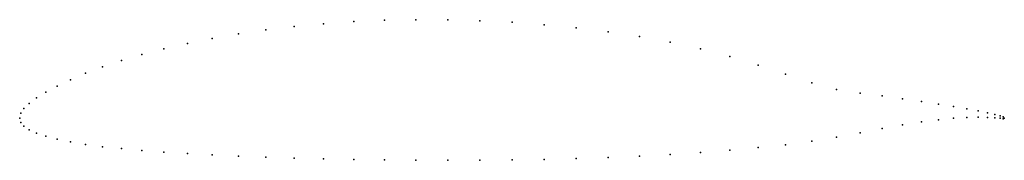
# Model space of a CAD drawing. Units: metres. Extents: x 0 to 1, y -0.04 to 0.1.
import ezdxf

# ---------------------------------------------------------------- set-up
doc = ezdxf.new("R2010")
doc.units = ezdxf.units.M

msp = doc.modelspace()

# ---------------------------------------------------------------- linework, layer by layer
for p in [(0.40245, 0.10005), (0.27886, 0.09319), (0.30866, 0.096), (0.33928, 0.09811), (0.37059, 0.09946), (0.43474, 0.09989), (0.4673, 0.09903), (0.5, 0.09742), (0.5327, 0.09495), (0.56526, 0.09179), (0.19562, 0.08106), (0.22221, 0.08568), (0.25, 0.08974), (0.59755, 0.08783), (0.62941, 0.083), (0.14645, 0.07046), (0.17033, 0.07597), (0.66072, 0.07732), (0.69134, 0.07055), (0.12408, 0.06462), (0.72114, 0.06278), (0.08427, 0.05208), (0.10332, 0.05849), (0.75, 0.05395), (0.06699, 0.04557), (0.77779, 0.04476), (0.03806, 0.03257), (0.05156, 0.03901), (0.80438, 0.03586), (0.01704, 0.02051), (0.02653, 0.02636), (0.82967, 0.02918), (0.85355, 0.02542), (0.87592, 0.02259), (0.00961, 0.01486), (0.89668, 0.01973), (0.91573, 0.01696), (0.93301, 0.0143), (0.94844, 0.01178), (0, 0), (0, 0), (0.00107, 0.00498), (0.00428, 0.00973), (0.96194, 0.00943), (0.96194, 0.00067), (0.97347, 0.0073), (0.97347, 0.00091), (0.98296, 0.00541), (0.98296, 0.00076), (0.99039, 0.00377), (0.99039, 0.00036), (0.99572, 0.00243), (0.99893, 0.00137), (1, 0), (1, 0), (0.00107, -0.00448), (0.00428, -0.00819), (0.89668, -0.00681), (0.91573, -0.00383), (0.93301, -0.00159), (0.94844, -0.00013), (0.99572, -0.00015), (0.99893, -0.00061), (0.00961, -0.0118), (0.01704, -0.01512), (0.02653, -0.01843), (0.82967, -0.01943), (0.85355, -0.01494), (0.87592, -0.01066), (0.03806, -0.02142), (0.05156, -0.0242), (0.06699, -0.02669), (0.08427, -0.02897), (0.75, -0.02995), (0.77779, -0.02708), (0.80438, -0.02341), (0.10332, -0.03097), (0.12408, -0.0328), (0.14645, -0.03444), (0.17033, -0.03597), (0.19562, -0.0373), (0.22221, -0.03852), (0.25, -0.03956), (0.59755, -0.03992), (0.62941, -0.03851), (0.66072, -0.03682), (0.69134, -0.03478), (0.72114, -0.03257), (0.27886, -0.04048), (0.30866, -0.04122), (0.33928, -0.04188), (0.37059, -0.04235), (0.40245, -0.04269), (0.43474, -0.04283), (0.4673, -0.0428), (0.5, -0.04248), (0.5327, -0.04192), (0.56526, -0.04102)]:
    msp.add_point(p)

doc.saveas('drawing.dxf')
